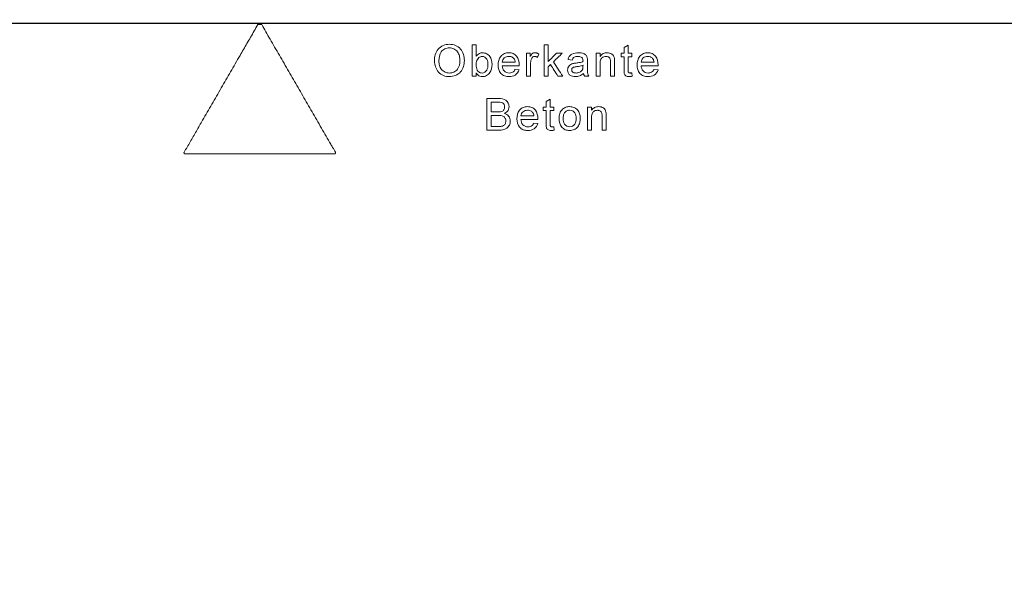
# Model space of a CAD drawing. Units: millimetres. Extents: x 2377 to 13875, y 790 to 3564.
# Drawn here: x 7508 to 7695, y 1508 to 1613 of the extents above; entities that cross this region are included whole.
import ezdxf

# ---------------------------------------------------------------- set-up
doc = ezdxf.new("R2010")
doc.units = ezdxf.units.MM
for name, color, linetype, lineweight in [('DUENN-18', 94, 'Continuous', 0), ('kote', 152, 'Continuous', 0), ('SICHTBAR', 7, 'Continuous', 25)]:
    doc.layers.add(name, color=color, linetype=linetype, lineweight=lineweight)
doc.styles.get("Standard").update_dxf_attribs({"font": 'arial.ttf'})
doc.dimstyles.new('VARIABEL-ST', dxfattribs={"dimscale": 40, "dimtxt": 7, "dimasz": 2.5, "dimexe": 1, "dimexo": 1, "dimgap": 0.6, "dimtad": 1, "dimdsep": 46, "dimtxsty": 'Standard', "dimcen": 0, "dimclrd": 256, "dimclre": 256, "dimclrt": 5, "dimadec": 0, "dimazin": 0, "dimtp": 0.1, "dimtm": 0.1, "dimtfac": 0.71, "dimtdec": 3, "dimtmove": 0, "dimatfit": 3, "dimfxl": 0, "dimtzin": 0, "dimarcsym": 0})

# ---------------------------------------------------------------- blocks, each defined once
blk = doc.blocks.new('*D69')
at = {"layer": 'DEFPOINTS', "color": 0, "transparency": 16777216}
for p in [(7842.9, 2496.61), (7671.69, 1402.62), (7988.56, 1402.62)]:
    blk.add_point(p, dxfattribs=at)
at = {"layer": 'kote', "lineweight": -2, "transparency": 16777216}
for p, q in [((7862.9, 2496.61), (8008.56, 2496.61)), ((7988.56, 2446.61), (7988.56, 1452.62)), ((7691.69, 1402.62), (8008.56, 1402.62))]:
    blk.add_line(p, q, dxfattribs=at)
at = {"layer": 'kote', "transparency": 16777216}
for points in [[(7980.22, 2446.61), (7996.89, 2446.61), (7988.56, 2496.61)], [(7980.22, 1452.62), (7996.89, 1452.62), (7988.56, 1402.62)]]:
    blk.add_solid(points, dxfattribs=at)
at = {"layer": 'kote', "transparency": 16777216, "insert": (7961.24, 1949.61), "char_height": 30, "attachment_point": 5, "rotation": 90}
blk.add_mtext('1094', dxfattribs=at)

msp = doc.modelspace()

# ---------------------------------------------------------------- linework, layer by layer
at = {"layer": 'DUENN-18'}
for p, q in [((7554.367, 1611.702), (7553.623, 1611.702)), ((7594.352, 1607.896), (7595.121, 1607.896)), ((7608.027, 1607.896), (7608.796, 1607.896)), ((7623.214, 1607.348), (7623.983, 1607.785)), ((7604.69, 1606.28), (7605.383, 1606.28)), ((7605.383, 1606.28), (7605.383, 1605.669)), ((7606.998, 1606.152), (7606.758, 1605.485)), ((7610.404, 1606.28), (7611.475, 1606.28)), ((7617.89, 1606.28), (7618.66, 1606.28)), ((7618.66, 1606.28), (7618.66, 1605.669)), ((7622.675, 1606.28), (7623.214, 1606.28)), ((7622.675, 1605.588), (7622.675, 1606.28)), ((7623.214, 1605.588), (7622.675, 1605.588)), ((7623.983, 1606.28), (7624.675, 1606.28)), ((7624.675, 1605.588), (7623.983, 1605.588)), ((7624.675, 1606.28), (7624.675, 1605.588)), ((7600.06, 1604.588), (7602.521, 1604.588)), ((7603.287, 1603.896), (7600.06, 1603.896)), ((7609.237, 1604.101), (7608.796, 1603.671)), ((7613.337, 1604.973), (7612.567, 1605.05)), ((7615.41, 1603.749), (7615.414, 1603.973)), ((7616.26, 1604.738), (7616.26, 1603.8)), ((7626.46, 1604.588), (7628.921, 1604.588)), ((7629.687, 1603.896), (7626.46, 1603.896)), ((7595.121, 1601.896), (7594.352, 1601.896)), ((7595.121, 1602.553), (7595.121, 1601.896)), ((7602.513, 1603.204), (7603.266, 1603.127)), ((7605.46, 1601.896), (7604.69, 1601.896)), ((7608.796, 1601.896), (7608.027, 1601.896)), ((7611.552, 1601.896), (7610.653, 1601.896)), ((7616.49, 1601.896), (7615.721, 1601.896)), ((7618.66, 1601.896), (7617.89, 1601.896)), ((7621.429, 1601.896), (7620.66, 1601.896)), ((7624.675, 1602.53), (7624.752, 1601.885)), ((7628.913, 1603.204), (7629.666, 1603.127)), ((7597.137, 1597.665), (7599.383, 1597.665)), ((7599.126, 1596.973), (7597.983, 1596.973)), ((7607.86, 1595.357), (7607.86, 1596.05)), ((7607.86, 1596.05), (7608.398, 1596.05)), ((7608.398, 1597.117), (7609.167, 1597.554)), ((7609.167, 1596.05), (7609.86, 1596.05)), ((7609.86, 1596.05), (7609.86, 1595.357)), ((7616.275, 1596.05), (7617.044, 1596.05)), ((7617.044, 1596.05), (7617.044, 1595.438)), ((7597.983, 1595.127), (7599.22, 1595.127)), ((7599.305, 1594.434), (7597.983, 1594.434)), ((7603.614, 1594.357), (7606.075, 1594.357)), ((7608.398, 1595.357), (7607.86, 1595.357)), ((7609.86, 1595.357), (7609.167, 1595.357)), ((7597.983, 1592.357), (7599.402, 1592.357)), ((7606.841, 1593.665), (7603.614, 1593.665)), ((7606.067, 1592.973), (7606.82, 1592.896)), ((7609.86, 1592.3), (7609.937, 1591.654)), ((7599.389, 1591.665), (7597.137, 1591.665)), ((7617.044, 1591.665), (7616.275, 1591.665)), ((7619.814, 1591.665), (7619.044, 1591.665)), ((7539.792, 1587.146), (7568.198, 1587.146))]:
    msp.add_line(p, q, dxfattribs=at)
for points, knots in [([(7553.623, 1611.702), (7553.392, 1611.3), (7552.931, 1610.503), (7552.246, 1609.315), (7551.569, 1608.144), (7550.903, 1606.989), (7549.858, 1605.18), (7548.451, 1602.743), (7546.666, 1599.651), (7544.901, 1596.594), (7543.323, 1593.861), (7541.953, 1591.487), (7540.778, 1589.453), (7540.004, 1588.112), (7539.619, 1587.446)], [0, 0, 0, 0, 0.0492144, 0.0977832, 0.1457061, 0.1929828, 0.239613, 0.3681536, 0.4929719, 0.6212491, 0.7463307, 0.8321399, 0.9166967, 1, 1, 1, 1]), ([(7568.371, 1587.446), (7568.194, 1587.754), (7567.898, 1588.266), (7567.306, 1589.29), (7566.302, 1591.031), (7564.823, 1593.592), (7563.048, 1596.667), (7561.272, 1599.742), (7559.496, 1602.818), (7558.013, 1605.387), (7556.829, 1607.438), (7555.971, 1608.923), (7555.153, 1610.34), (7554.628, 1611.251), (7554.367, 1611.702)], [0, 0, 0, 0, 0.03817387, 0.06346985, 0.12690681, 0.25369994, 0.38041799, 0.50709845, 0.6337789, 0.76049691, 0.82468705, 0.88729123, 0.94418338, 1, 1, 1, 1]), ([(7587.183, 1604.817), (7587.19, 1605.216), (7587.224, 1605.611), (7587.45, 1606.377), (7587.635, 1606.74), (7588.161, 1607.351), (7588.491, 1607.594), (7589.225, 1607.906), (7589.63, 1607.963), (7590.033, 1607.973)], [0, 0, 0, 0, 0.25, 0.25, 0.5, 0.5, 0.75, 0.75, 1, 1, 1, 1]), ([(7590.037, 1607.28), (7589.735, 1607.274), (7589.432, 1607.22), (7588.892, 1606.96), (7588.644, 1606.773), (7588.103, 1606.052), (7588.039, 1605.411), (7588.029, 1604.807)], [0, 0, 0, 0, 0.25, 0.25, 0.5, 0.5, 1, 1, 1, 1]), ([(7590.033, 1607.973), (7590.428, 1607.966), (7590.822, 1607.903), (7591.544, 1607.596), (7591.874, 1607.367), (7592.391, 1606.78), (7592.581, 1606.424), (7592.822, 1605.68), (7592.868, 1605.282), (7592.875, 1604.886)], [0, 0, 0, 0, 0.25, 0.25, 0.5, 0.5, 0.75, 0.75, 1, 1, 1, 1]), ([(7592.029, 1604.892), (7592.026, 1605.185), (7591.997, 1605.472), (7591.888, 1605.892), (7591.841, 1606.031), (7591.719, 1606.297), (7591.646, 1606.423), (7591.472, 1606.658), (7591.369, 1606.765), (7591.144, 1606.948), (7591.02, 1607.028), (7590.624, 1607.219), (7590.332, 1607.274), (7590.037, 1607.28)], [0, 0, 0, 0, 0.25, 0.25, 0.375, 0.375, 0.5, 0.5, 0.625, 0.625, 0.75, 0.75, 1, 1, 1, 1]), ([(7594.352, 1601.896), (7594.352, 1602.396), (7594.352, 1603.395), (7594.352, 1604.895), (7594.352, 1606.395), (7594.352, 1607.396), (7594.352, 1607.896)], [0, 0, 0, 0, 0.2500062, 0.5000001, 0.7499939, 1, 1, 1, 1]), ([(7595.121, 1607.896), (7595.121, 1607.528), (7595.121, 1606.792), (7595.121, 1606.056), (7595.121, 1605.688)], [0, 0, 0, 0, 0.4999998, 1, 1, 1, 1]), ([(7608.027, 1601.896), (7608.027, 1602.396), (7608.027, 1603.395), (7608.027, 1604.895), (7608.027, 1606.395), (7608.027, 1607.396), (7608.027, 1607.896)], [0, 0, 0, 0, 0.250006, 0.4999997, 0.7499936, 1, 1, 1, 1]), ([(7608.796, 1607.896), (7608.796, 1607.365), (7608.796, 1606.304), (7608.796, 1605.243), (7608.796, 1604.713)], [0, 0, 0, 0, 0.5000001, 1, 1, 1, 1]), ([(7623.214, 1606.28), (7623.214, 1606.458), (7623.214, 1606.814), (7623.214, 1607.17), (7623.214, 1607.348)], [0, 0, 0, 0, 0.5, 1, 1, 1, 1]), ([(7623.983, 1607.785), (7623.983, 1607.534), (7623.983, 1607.033), (7623.983, 1606.531), (7623.983, 1606.28)], [0, 0, 0, 0, 0.5000001, 1, 1, 1, 1]), ([(7595.121, 1605.688), (7595.191, 1605.784), (7595.263, 1605.879), (7595.348, 1605.962), (7595.468, 1606.08), (7595.609, 1606.182), (7595.763, 1606.249), (7595.908, 1606.312), (7596.067, 1606.346), (7596.224, 1606.354), (7596.249, 1606.356), (7596.274, 1606.356), (7596.299, 1606.357)], [0, 0, 0, 0, 0.2507552, 0.2507552, 0.2507552, 0.6106598, 0.6106598, 0.6106598, 0.9469242, 0.9469242, 0.9469242, 1, 1, 1, 1]), ([(7596.252, 1605.665), (7596.138, 1605.662), (7596.021, 1605.645), (7595.914, 1605.605), (7595.806, 1605.565), (7595.705, 1605.503), (7595.617, 1605.429), (7595.508, 1605.338), (7595.415, 1605.228), (7595.343, 1605.106), (7595.271, 1604.986), (7595.222, 1604.852), (7595.188, 1604.717), (7595.138, 1604.523), (7595.124, 1604.32), (7595.121, 1604.119)], [0, 0, 0, 0, 0.1613998, 0.1613998, 0.1613998, 0.3233971, 0.3233971, 0.3233971, 0.5217094, 0.5217094, 0.5217094, 0.7180203, 0.7180203, 0.7180203, 1, 1, 1, 1]), ([(7597.352, 1604.092), (7597.348, 1604.45), (7597.313, 1604.819), (7596.958, 1605.441), (7596.615, 1605.654), (7596.252, 1605.665)], [0, 0, 0, 0, 0.5, 0.5, 1, 1, 1, 1]), ([(7596.299, 1606.357), (7596.568, 1606.351), (7596.83, 1606.3), (7597.316, 1606.069), (7597.528, 1605.894), (7597.993, 1605.239), (7598.109, 1604.691), (7598.121, 1604.153)], [0, 0, 0, 0, 0.25, 0.25, 0.5, 0.5, 1, 1, 1, 1]), ([(7599.29, 1604.051), (7599.3, 1604.629), (7599.411, 1605.223), (7599.971, 1605.897), (7600.206, 1606.077), (7600.735, 1606.308), (7601.027, 1606.35), (7601.317, 1606.357)], [0, 0, 0, 0, 0.5, 0.5, 0.75, 0.75, 1, 1, 1, 1]), ([(7601.313, 1605.665), (7601.161, 1605.662), (7601.011, 1605.641), (7600.72, 1605.55), (7600.582, 1605.481), (7600.344, 1605.288), (7600.251, 1605.164), (7600.116, 1604.891), (7600.075, 1604.741), (7600.06, 1604.588)], [0, 0, 0, 0, 0.25, 0.25, 0.5, 0.5, 0.75, 0.75, 1, 1, 1, 1]), ([(7602.239, 1605.297), (7602.178, 1605.356), (7602.115, 1605.414), (7602.044, 1605.461), (7601.933, 1605.534), (7601.806, 1605.589), (7601.677, 1605.622), (7601.559, 1605.652), (7601.435, 1605.662), (7601.313, 1605.665)], [0, 0, 0, 0, 0.247572, 0.247572, 0.247572, 0.6423059, 0.6423059, 0.6423059, 1, 1, 1, 1]), ([(7601.317, 1606.357), (7601.6, 1606.35), (7601.883, 1606.311), (7602.397, 1606.08), (7602.626, 1605.903), (7603.166, 1605.254), (7603.281, 1604.662), (7603.29, 1604.093)], [0, 0, 0, 0, 0.25, 0.25, 0.5, 0.5, 1, 1, 1, 1]), ([(7602.521, 1604.588), (7602.513, 1604.653), (7602.505, 1604.717), (7602.492, 1604.781), (7602.479, 1604.844), (7602.461, 1604.907), (7602.439, 1604.968), (7602.4, 1605.076), (7602.344, 1605.181), (7602.267, 1605.266), (7602.258, 1605.277), (7602.248, 1605.287), (7602.239, 1605.297)], [0, 0, 0, 0, 0.2490399, 0.2490399, 0.2490399, 0.4989246, 0.4989246, 0.4989246, 0.946101, 0.946101, 0.946101, 1, 1, 1, 1]), ([(7604.69, 1601.896), (7604.69, 1602.261), (7604.69, 1602.991), (7604.69, 1604.088), (7604.69, 1605.184), (7604.69, 1605.915), (7604.69, 1606.28)], [0, 0, 0, 0, 0.2500032, 0.4999999, 0.7499966, 1, 1, 1, 1]), ([(7605.383, 1605.669), (7605.434, 1605.754), (7605.486, 1605.84), (7605.543, 1605.922), (7605.613, 1606.021), (7605.691, 1606.118), (7605.786, 1606.192), (7605.856, 1606.246), (7605.937, 1606.288), (7606.021, 1606.316), (7606.103, 1606.344), (7606.191, 1606.354), (7606.278, 1606.357)], [0, 0, 0, 0, 0.2502845, 0.2502845, 0.2502845, 0.5561961, 0.5561961, 0.5561961, 0.7795715, 0.7795715, 0.7795715, 1, 1, 1, 1]), ([(7606.248, 1605.665), (7606.17, 1605.661), (7606.089, 1605.651), (7606.016, 1605.621), (7605.942, 1605.592), (7605.873, 1605.548), (7605.814, 1605.494), (7605.758, 1605.443), (7605.71, 1605.384), (7605.671, 1605.32), (7605.631, 1605.253), (7605.603, 1605.178), (7605.579, 1605.104)], [0, 0, 0, 0, 0.2548496, 0.2548496, 0.2548496, 0.5108639, 0.5108639, 0.5108639, 0.7509275, 0.7509275, 0.7509275, 1, 1, 1, 1]), ([(7606.758, 1605.485), (7606.72, 1605.51), (7606.682, 1605.535), (7606.642, 1605.558), (7606.602, 1605.58), (7606.56, 1605.599), (7606.517, 1605.615), (7606.475, 1605.631), (7606.432, 1605.644), (7606.387, 1605.652), (7606.341, 1605.661), (7606.295, 1605.663), (7606.248, 1605.665)], [0, 0, 0, 0, 0.2490412, 0.2490412, 0.2490412, 0.4992254, 0.4992254, 0.4992254, 0.7457417, 0.7457417, 0.7457417, 1, 1, 1, 1]), ([(7606.278, 1606.357), (7606.341, 1606.355), (7606.404, 1606.352), (7606.466, 1606.343), (7606.528, 1606.334), (7606.59, 1606.319), (7606.65, 1606.301), (7606.71, 1606.284), (7606.77, 1606.263), (7606.827, 1606.237), (7606.885, 1606.212), (7606.942, 1606.182), (7606.998, 1606.152)], [0, 0, 0, 0, 0.2486377, 0.2486377, 0.2486377, 0.4980867, 0.4980867, 0.4980867, 0.7474451, 0.7474451, 0.7474451, 1, 1, 1, 1]), ([(7608.796, 1604.713), (7609.064, 1604.974), (7609.6, 1605.497), (7610.136, 1606.019), (7610.404, 1606.28)], [0, 0, 0, 0, 0.5000091, 1, 1, 1, 1]), ([(7611.475, 1606.28), (7611.195, 1606.007), (7610.633, 1605.461), (7610.072, 1604.914), (7609.791, 1604.641)], [0, 0, 0, 0, 0.4999902, 1, 1, 1, 1]), ([(7612.567, 1605.05), (7612.62, 1605.264), (7612.69, 1605.474), (7612.928, 1605.845), (7613.098, 1605.993), (7613.678, 1606.296), (7614.12, 1606.349), (7614.554, 1606.357)], [0, 0, 0, 0, 0.25, 0.25, 0.5, 0.5, 1, 1, 1, 1]), ([(7614.416, 1605.665), (7614.183, 1605.663), (7613.944, 1605.653), (7613.526, 1605.431), (7613.409, 1605.2), (7613.337, 1604.973)], [0, 0, 0, 0, 0.5, 0.5, 1, 1, 1, 1]), ([(7615.215, 1605.433), (7615.12, 1605.51), (7615.008, 1605.57), (7614.891, 1605.604), (7614.815, 1605.627), (7614.737, 1605.642), (7614.659, 1605.651), (7614.578, 1605.661), (7614.497, 1605.664), (7614.416, 1605.665)], [0, 0, 0, 0, 0.4364829, 0.4364829, 0.4364829, 0.7151822, 0.7151822, 0.7151822, 1, 1, 1, 1]), ([(7614.554, 1606.357), (7614.903, 1606.351), (7615.256, 1606.325), (7615.738, 1606.113), (7615.893, 1606.018), (7616.115, 1605.743), (7616.179, 1605.57), (7616.222, 1605.396)], [0, 0, 0, 0, 0.5, 0.5, 0.75, 0.75, 1, 1, 1, 1]), ([(7615.414, 1604.844), (7615.412, 1604.898), (7615.411, 1604.951), (7615.405, 1605.005), (7615.397, 1605.087), (7615.379, 1605.169), (7615.348, 1605.245), (7615.325, 1605.301), (7615.293, 1605.355), (7615.251, 1605.398), (7615.239, 1605.41), (7615.227, 1605.422), (7615.215, 1605.433)], [0, 0, 0, 0, 0.249118, 0.249118, 0.249118, 0.6352524, 0.6352524, 0.6352524, 0.9226879, 0.9226879, 0.9226879, 1, 1, 1, 1]), ([(7616.222, 1605.396), (7616.231, 1605.342), (7616.24, 1605.287), (7616.244, 1605.233), (7616.249, 1605.178), (7616.251, 1605.123), (7616.253, 1605.068), (7616.256, 1605.013), (7616.257, 1604.958), (7616.258, 1604.903), (7616.259, 1604.848), (7616.259, 1604.793), (7616.26, 1604.738)], [0, 0, 0, 0, 0.2502892, 0.2502892, 0.2502892, 0.5002449, 0.5002449, 0.5002449, 0.7500613, 0.7500613, 0.7500613, 1, 1, 1, 1]), ([(7617.89, 1601.896), (7617.89, 1602.261), (7617.89, 1602.991), (7617.89, 1604.088), (7617.89, 1605.184), (7617.89, 1605.915), (7617.89, 1606.28)], [0, 0, 0, 0, 0.250003, 0.4999995, 0.7499963, 1, 1, 1, 1]), ([(7618.66, 1605.669), (7618.815, 1605.883), (7619.006, 1606.076), (7619.47, 1606.309), (7619.734, 1606.35), (7619.995, 1606.357)], [0, 0, 0, 0, 0.5, 0.5, 1, 1, 1, 1]), ([(7619.781, 1605.665), (7619.64, 1605.661), (7619.496, 1605.642), (7619.363, 1605.595), (7619.227, 1605.546), (7619.1, 1605.468), (7618.993, 1605.371), (7618.924, 1605.308), (7618.866, 1605.23), (7618.824, 1605.147), (7618.762, 1605.025), (7618.724, 1604.891), (7618.7, 1604.756), (7618.669, 1604.588), (7618.662, 1604.417), (7618.66, 1604.247)], [0, 0, 0, 0, 0.2083287, 0.2083287, 0.2083287, 0.419983, 0.419983, 0.419983, 0.5560967, 0.5560967, 0.5560967, 0.7540933, 0.7540933, 0.7540933, 1, 1, 1, 1]), ([(7620.66, 1604.514), (7620.658, 1604.659), (7620.655, 1604.806), (7620.633, 1604.949), (7620.618, 1605.045), (7620.596, 1605.141), (7620.555, 1605.229), (7620.523, 1605.299), (7620.478, 1605.363), (7620.425, 1605.418), (7620.372, 1605.473), (7620.309, 1605.518), (7620.243, 1605.555), (7620.167, 1605.596), (7620.085, 1605.627), (7620, 1605.644), (7619.928, 1605.659), (7619.855, 1605.662), (7619.781, 1605.665)], [0, 0, 0, 0, 0.2590838, 0.2590838, 0.2590838, 0.4325843, 0.4325843, 0.4325843, 0.5712221, 0.5712221, 0.5712221, 0.7093442, 0.7093442, 0.7093442, 0.8665625, 0.8665625, 0.8665625, 1, 1, 1, 1]), ([(7619.995, 1606.357), (7620.314, 1606.35), (7620.632, 1606.277), (7621.169, 1605.928), (7621.318, 1605.616), (7621.389, 1605.297)], [0, 0, 0, 0, 0.5, 0.5, 1, 1, 1, 1]), ([(7621.389, 1605.297), (7621.4, 1605.238), (7621.406, 1605.178), (7621.412, 1605.119), (7621.417, 1605.059), (7621.42, 1604.999), (7621.422, 1604.939), (7621.426, 1604.819), (7621.428, 1604.699), (7621.429, 1604.579)], [0, 0, 0, 0, 0.2502474, 0.2502474, 0.2502474, 0.500226, 0.500226, 0.500226, 1, 1, 1, 1]), ([(7623.214, 1603.128), (7623.214, 1603.538), (7623.214, 1604.358), (7623.214, 1605.178), (7623.214, 1605.588)], [0, 0, 0, 0, 0.49999969, 1, 1, 1, 1]), ([(7623.983, 1605.588), (7623.983, 1605.173), (7623.983, 1604.344), (7623.983, 1603.515), (7623.983, 1603.1)], [0, 0, 0, 0, 0.5000004, 1, 1, 1, 1]), ([(7625.69, 1604.051), (7625.7, 1604.634), (7625.816, 1605.237), (7626.382, 1605.907), (7626.618, 1606.084), (7627.143, 1606.31), (7627.431, 1606.35), (7627.717, 1606.357)], [0, 0, 0, 0, 0.5, 0.5, 0.75, 0.75, 1, 1, 1, 1]), ([(7627.713, 1605.665), (7627.563, 1605.662), (7627.415, 1605.641), (7627.125, 1605.553), (7626.988, 1605.484), (7626.809, 1605.341), (7626.756, 1605.287), (7626.662, 1605.168), (7626.62, 1605.101), (7626.518, 1604.895), (7626.476, 1604.743), (7626.46, 1604.588)], [0, 0, 0, 0, 0.25, 0.25, 0.5, 0.5, 0.625, 0.625, 0.75, 0.75, 1, 1, 1, 1]), ([(7628.639, 1605.297), (7628.515, 1605.418), (7628.377, 1605.517), (7628.055, 1605.64), (7627.885, 1605.661), (7627.713, 1605.665)], [0, 0, 0, 0, 0.5, 0.5, 1, 1, 1, 1]), ([(7627.717, 1606.357), (7627.996, 1606.35), (7628.269, 1606.314), (7628.784, 1606.089), (7629.013, 1605.915), (7629.559, 1605.271), (7629.681, 1604.671), (7629.69, 1604.093)], [0, 0, 0, 0, 0.25, 0.25, 0.5, 0.5, 1, 1, 1, 1]), ([(7628.921, 1604.588), (7628.905, 1604.718), (7628.883, 1604.848), (7628.816, 1605.032), (7628.789, 1605.09), (7628.723, 1605.2), (7628.683, 1605.25), (7628.639, 1605.297)], [0, 0, 0, 0, 0.5, 0.5, 0.75, 0.75, 1, 1, 1, 1]), ([(7590.029, 1601.819), (7589.641, 1601.825), (7589.257, 1601.886), (7588.544, 1602.182), (7588.22, 1602.405), (7587.441, 1603.255), (7587.191, 1604.038), (7587.183, 1604.817)], [0, 0, 0, 0, 0.25, 0.25, 0.5, 0.5, 1, 1, 1, 1]), ([(7588.029, 1604.807), (7588.033, 1604.521), (7588.064, 1604.241), (7588.179, 1603.832), (7588.229, 1603.697), (7588.356, 1603.441), (7588.432, 1603.321), (7588.614, 1603.1), (7588.717, 1602.999), (7588.94, 1602.823), (7589.063, 1602.747), (7589.452, 1602.565), (7589.738, 1602.518), (7590.025, 1602.511)], [0, 0, 0, 0, 0.25, 0.25, 0.375, 0.375, 0.5, 0.5, 0.625, 0.625, 0.75, 0.75, 1, 1, 1, 1]), ([(7590.025, 1602.511), (7590.319, 1602.519), (7590.614, 1602.566), (7591.139, 1602.817), (7591.372, 1603.006), (7591.911, 1603.696), (7592.02, 1604.306), (7592.029, 1604.892)], [0, 0, 0, 0, 0.25, 0.25, 0.5, 0.5, 1, 1, 1, 1]), ([(7592.875, 1604.886), (7592.868, 1604.494), (7592.823, 1604.108), (7592.582, 1603.36), (7592.393, 1603.007), (7591.618, 1602.122), (7590.819, 1601.834), (7590.029, 1601.819)], [0, 0, 0, 0, 0.25, 0.25, 0.5, 0.5, 1, 1, 1, 1]), ([(7596.221, 1602.511), (7596.585, 1602.521), (7596.925, 1602.736), (7597.306, 1603.356), (7597.347, 1603.729), (7597.352, 1604.092)], [0, 0, 0, 0, 0.5, 0.5, 1, 1, 1, 1]), ([(7598.121, 1604.153), (7598.112, 1603.601), (7598.026, 1603.033), (7597.545, 1602.356), (7597.34, 1602.161), (7596.851, 1601.887), (7596.575, 1601.827), (7596.295, 1601.819)], [0, 0, 0, 0, 0.5, 0.5, 0.75, 0.75, 1, 1, 1, 1]), ([(7601.358, 1601.819), (7601.071, 1601.826), (7600.788, 1601.858), (7600.249, 1602.062), (7600.006, 1602.23), (7599.429, 1602.869), (7599.3, 1603.471), (7599.29, 1604.051)], [0, 0, 0, 0, 0.25, 0.25, 0.5, 0.5, 1, 1, 1, 1]), ([(7600.06, 1603.896), (7600.089, 1603.541), (7600.178, 1603.18), (7600.659, 1602.651), (7601.013, 1602.521), (7601.37, 1602.511)], [0, 0, 0, 0, 0.5, 0.5, 1, 1, 1, 1]), ([(7603.29, 1604.093), (7603.29, 1604.06), (7603.29, 1604.027), (7603.289, 1603.994), (7603.289, 1603.978), (7603.288, 1603.962), (7603.288, 1603.945), (7603.288, 1603.929), (7603.287, 1603.912), (7603.287, 1603.896)], [0, 0, 0, 0, 0.4999938, 0.4999938, 0.4999938, 0.7499963, 0.7499963, 0.7499963, 1, 1, 1, 1]), ([(7605.579, 1605.104), (7605.559, 1605.032), (7605.54, 1604.96), (7605.525, 1604.888), (7605.509, 1604.815), (7605.497, 1604.742), (7605.488, 1604.668), (7605.468, 1604.521), (7605.462, 1604.373), (7605.46, 1604.225)], [0, 0, 0, 0, 0.2500131, 0.2500131, 0.2500131, 0.5002809, 0.5002809, 0.5002809, 1, 1, 1, 1]), ([(7605.46, 1604.225), (7605.46, 1603.837), (7605.46, 1603.06), (7605.46, 1602.284), (7605.46, 1601.896)], [0, 0, 0, 0, 0.5, 1, 1, 1, 1]), ([(7608.796, 1603.671), (7608.796, 1603.375), (7608.796, 1602.783), (7608.796, 1602.192), (7608.796, 1601.896)], [0, 0, 0, 0, 0.5, 1, 1, 1, 1]), ([(7610.653, 1601.896), (7610.417, 1602.263), (7609.945, 1602.998), (7609.473, 1603.734), (7609.237, 1604.101)], [0, 0, 0, 0, 0.4999876, 1, 1, 1, 1]), ([(7609.791, 1604.641), (7610.085, 1604.183), (7610.672, 1603.267), (7611.259, 1602.353), (7611.552, 1601.896)], [0, 0, 0, 0, 0.5000158, 1, 1, 1, 1]), ([(7612.49, 1603.058), (7612.494, 1603.202), (7612.513, 1603.35), (7612.561, 1603.486), (7612.61, 1603.623), (7612.687, 1603.752), (7612.781, 1603.863), (7612.868, 1603.966), (7612.976, 1604.053), (7613.091, 1604.122), (7613.222, 1604.2), (7613.365, 1604.257), (7613.51, 1604.302)], [0, 0, 0, 0, 0.2496886, 0.2496886, 0.2496886, 0.5017212, 0.5017212, 0.5017212, 0.7355082, 0.7355082, 0.7355082, 1, 1, 1, 1]), ([(7614.256, 1603.734), (7614.149, 1603.719), (7614.042, 1603.704), (7613.829, 1603.664), (7613.723, 1603.642), (7613.521, 1603.561), (7613.428, 1603.495), (7613.33, 1603.365), (7613.304, 1603.315), (7613.269, 1603.212), (7613.262, 1603.157), (7613.26, 1603.101)], [0, 0, 0, 0, 0.25, 0.25, 0.5, 0.5, 0.75, 0.75, 0.875, 0.875, 1, 1, 1, 1]), ([(7613.51, 1604.302), (7613.613, 1604.329), (7613.718, 1604.35), (7613.823, 1604.367), (7613.876, 1604.376), (7613.929, 1604.384), (7613.982, 1604.392), (7614.035, 1604.399), (7614.089, 1604.406), (7614.142, 1604.413)], [0, 0, 0, 0, 0.498944, 0.498944, 0.498944, 0.7494099, 0.7494099, 0.7494099, 1, 1, 1, 1]), ([(7614.142, 1604.413), (7614.355, 1604.441), (7614.568, 1604.469), (7614.78, 1604.508), (7614.886, 1604.528), (7614.992, 1604.548), (7615.097, 1604.574), (7615.203, 1604.599), (7615.307, 1604.63), (7615.41, 1604.665)], [0, 0, 0, 0, 0.4983304, 0.4983304, 0.4983304, 0.7485132, 0.7485132, 0.7485132, 1, 1, 1, 1]), ([(7615.414, 1603.973), (7615.227, 1603.906), (7615.034, 1603.863), (7614.647, 1603.786), (7614.452, 1603.759), (7614.256, 1603.734)], [0, 0, 0, 0, 0.5, 0.5, 1, 1, 1, 1]), ([(7615.296, 1603.141), (7615.318, 1603.188), (7615.341, 1603.235), (7615.37, 1603.334), (7615.38, 1603.386), (7615.404, 1603.54), (7615.408, 1603.645), (7615.41, 1603.749)], [0, 0, 0, 0, 0.25, 0.25, 0.5, 0.5, 1, 1, 1, 1]), ([(7615.41, 1604.665), (7615.41, 1604.695), (7615.411, 1604.725), (7615.412, 1604.755), (7615.412, 1604.77), (7615.412, 1604.784), (7615.413, 1604.799), (7615.414, 1604.814), (7615.414, 1604.829), (7615.414, 1604.844)], [0, 0, 0, 0, 0.4999428, 0.4999428, 0.4999428, 0.7499354, 0.7499354, 0.7499354, 1, 1, 1, 1]), ([(7616.26, 1603.8), (7616.261, 1603.482), (7616.263, 1603.164), (7616.277, 1602.846), (7616.284, 1602.686), (7616.296, 1602.524), (7616.329, 1602.368), (7616.364, 1602.205), (7616.422, 1602.047), (7616.49, 1601.896)], [0, 0, 0, 0, 0.4917281, 0.4917281, 0.4917281, 0.7405367, 0.7405367, 0.7405367, 1, 1, 1, 1]), ([(7618.66, 1604.247), (7618.66, 1603.855), (7618.66, 1603.071), (7618.66, 1602.288), (7618.66, 1601.896)], [0, 0, 0, 0, 0.5000003, 1, 1, 1, 1]), ([(7620.66, 1601.896), (7620.66, 1602.332), (7620.66, 1603.204), (7620.66, 1604.077), (7620.66, 1604.514)], [0, 0, 0, 0, 0.4999997, 1, 1, 1, 1]), ([(7621.429, 1604.579), (7621.429, 1604.131), (7621.429, 1603.237), (7621.429, 1602.343), (7621.429, 1601.896)], [0, 0, 0, 0, 0.50000046, 1, 1, 1, 1]), ([(7627.758, 1601.819), (7627.474, 1601.826), (7627.194, 1601.857), (7626.659, 1602.057), (7626.416, 1602.221), (7626.03, 1602.643), (7625.89, 1602.906), (7625.722, 1603.462), (7625.695, 1603.757), (7625.69, 1604.051)], [0, 0, 0, 0, 0.25, 0.25, 0.5, 0.5, 0.75, 0.75, 1, 1, 1, 1]), ([(7626.46, 1603.896), (7626.489, 1603.536), (7626.582, 1603.171), (7627.066, 1602.647), (7627.417, 1602.521), (7627.77, 1602.511)], [0, 0, 0, 0, 0.5, 0.5, 1, 1, 1, 1]), ([(7629.69, 1604.093), (7629.69, 1604.06), (7629.69, 1604.027), (7629.689, 1603.994), (7629.689, 1603.978), (7629.688, 1603.962), (7629.688, 1603.945), (7629.688, 1603.929), (7629.687, 1603.912), (7629.687, 1603.896)], [0, 0, 0, 0, 0.4999936, 0.4999936, 0.4999936, 0.7499962, 0.7499962, 0.7499962, 1, 1, 1, 1]), ([(7596.295, 1601.819), (7596.139, 1601.825), (7595.98, 1601.844), (7595.834, 1601.9), (7595.687, 1601.956), (7595.549, 1602.044), (7595.434, 1602.152), (7595.31, 1602.268), (7595.211, 1602.409), (7595.121, 1602.553)], [0, 0, 0, 0, 0.3234344, 0.3234344, 0.3234344, 0.6501803, 0.6501803, 0.6501803, 1, 1, 1, 1]), ([(7595.324, 1603.05), (7595.403, 1602.93), (7595.492, 1602.813), (7595.604, 1602.723), (7595.687, 1602.656), (7595.783, 1602.602), (7595.884, 1602.566), (7595.991, 1602.528), (7596.107, 1602.515), (7596.221, 1602.511)], [0, 0, 0, 0, 0.3945497, 0.3945497, 0.3945497, 0.6876613, 0.6876613, 0.6876613, 1, 1, 1, 1]), ([(7603.266, 1603.127), (7603.144, 1602.724), (7602.905, 1602.36), (7602.202, 1601.901), (7601.776, 1601.823), (7601.358, 1601.819)], [0, 0, 0, 0, 0.5, 0.5, 1, 1, 1, 1]), ([(7601.37, 1602.511), (7601.543, 1602.517), (7601.72, 1602.534), (7601.883, 1602.594), (7601.992, 1602.634), (7602.097, 1602.69), (7602.187, 1602.764), (7602.277, 1602.837), (7602.354, 1602.928), (7602.416, 1603.027), (7602.452, 1603.083), (7602.482, 1603.144), (7602.513, 1603.204)], [0, 0, 0, 0, 0.3696289, 0.3696289, 0.3696289, 0.6146925, 0.6146925, 0.6146925, 0.859787, 0.859787, 0.859787, 1, 1, 1, 1]), ([(7613.926, 1601.819), (7613.571, 1601.827), (7613.204, 1601.887), (7612.787, 1602.223), (7612.673, 1602.368), (7612.522, 1602.695), (7612.495, 1602.876), (7612.49, 1603.058)], [0, 0, 0, 0, 0.5, 0.5, 0.75, 0.75, 1, 1, 1, 1]), ([(7613.26, 1603.101), (7613.264, 1603.028), (7613.274, 1602.952), (7613.305, 1602.886), (7613.333, 1602.828), (7613.371, 1602.775), (7613.416, 1602.73), (7613.46, 1602.686), (7613.512, 1602.649), (7613.567, 1602.62), (7613.651, 1602.575), (7613.746, 1602.547), (7613.84, 1602.531), (7613.926, 1602.517), (7614.014, 1602.514), (7614.101, 1602.511)], [0, 0, 0, 0, 0.1921134, 0.1921134, 0.1921134, 0.3585448, 0.3585448, 0.3585448, 0.5208658, 0.5208658, 0.5208658, 0.7727936, 0.7727936, 0.7727936, 1, 1, 1, 1]), ([(7615.49, 1602.434), (7615.263, 1602.256), (7615.025, 1602.086), (7614.501, 1601.87), (7614.212, 1601.825), (7613.926, 1601.819)], [0, 0, 0, 0, 0.5, 0.5, 1, 1, 1, 1]), ([(7614.101, 1602.511), (7614.218, 1602.514), (7614.334, 1602.526), (7614.562, 1602.575), (7614.675, 1602.613), (7614.989, 1602.774), (7615.17, 1602.937), (7615.296, 1603.141)], [0, 0, 0, 0, 0.25, 0.25, 0.5, 0.5, 1, 1, 1, 1]), ([(7615.721, 1601.896), (7615.693, 1601.935), (7615.664, 1601.975), (7615.639, 1602.017), (7615.614, 1602.059), (7615.592, 1602.104), (7615.573, 1602.149), (7615.554, 1602.194), (7615.537, 1602.241), (7615.523, 1602.288), (7615.51, 1602.336), (7615.5, 1602.385), (7615.49, 1602.434)], [0, 0, 0, 0, 0.2488473, 0.2488473, 0.2488473, 0.4985133, 0.4985133, 0.4985133, 0.7474914, 0.7474914, 0.7474914, 1, 1, 1, 1]), ([(7624.21, 1601.819), (7624.067, 1601.823), (7623.922, 1601.83), (7623.785, 1601.87), (7623.699, 1601.895), (7623.615, 1601.932), (7623.542, 1601.983), (7623.468, 1602.035), (7623.402, 1602.101), (7623.352, 1602.177), (7623.307, 1602.247), (7623.277, 1602.328), (7623.261, 1602.41), (7623.215, 1602.645), (7623.214, 1602.888), (7623.214, 1603.128)], [0, 0, 0, 0, 0.2242381, 0.2242381, 0.2242381, 0.3644089, 0.3644089, 0.3644089, 0.5055482, 0.5055482, 0.5055482, 0.6343162, 0.6343162, 0.6343162, 1, 1, 1, 1]), ([(7623.983, 1603.1), (7623.983, 1603.03), (7623.984, 1602.959), (7623.989, 1602.889), (7623.993, 1602.83), (7623.996, 1602.77), (7624.015, 1602.714), (7624.025, 1602.683), (7624.043, 1602.654), (7624.063, 1602.629), (7624.083, 1602.604), (7624.107, 1602.582), (7624.134, 1602.564), (7624.163, 1602.546), (7624.197, 1602.534), (7624.23, 1602.526), (7624.277, 1602.516), (7624.325, 1602.513), (7624.373, 1602.511)], [0, 0, 0, 0, 0.2514697, 0.2514697, 0.2514697, 0.4624628, 0.4624628, 0.4624628, 0.5805095, 0.5805095, 0.5805095, 0.6973885, 0.6973885, 0.6973885, 0.8242521, 0.8242521, 0.8242521, 1, 1, 1, 1]), ([(7624.752, 1601.885), (7624.663, 1601.867), (7624.574, 1601.85), (7624.484, 1601.838), (7624.438, 1601.832), (7624.393, 1601.827), (7624.347, 1601.823), (7624.302, 1601.82), (7624.256, 1601.82), (7624.21, 1601.819)], [0, 0, 0, 0, 0.497952, 0.497952, 0.497952, 0.7484226, 0.7484226, 0.7484226, 1, 1, 1, 1]), ([(7624.373, 1602.511), (7624.424, 1602.512), (7624.474, 1602.514), (7624.524, 1602.517), (7624.549, 1602.519), (7624.575, 1602.521), (7624.6, 1602.523), (7624.625, 1602.525), (7624.65, 1602.528), (7624.675, 1602.53)], [0, 0, 0, 0, 0.4995135, 0.4995135, 0.4995135, 0.7497241, 0.7497241, 0.7497241, 1, 1, 1, 1]), ([(7629.666, 1603.127), (7629.542, 1602.718), (7629.298, 1602.352), (7628.59, 1601.896), (7628.171, 1601.823), (7627.758, 1601.819)], [0, 0, 0, 0, 0.5, 0.5, 1, 1, 1, 1]), ([(7627.77, 1602.511), (7628.003, 1602.519), (7628.239, 1602.552), (7628.653, 1602.784), (7628.803, 1602.986), (7628.913, 1603.204)], [0, 0, 0, 0, 0.5, 0.5, 1, 1, 1, 1]), ([(7597.137, 1591.665), (7597.137, 1592.164), (7597.137, 1593.163), (7597.137, 1594.663), (7597.137, 1596.163), (7597.137, 1597.165), (7597.137, 1597.665)], [0, 0, 0, 0, 0.250006, 0.4999998, 0.7499937, 1, 1, 1, 1]), ([(7597.983, 1596.973), (7597.983, 1596.665), (7597.983, 1596.049), (7597.983, 1595.434), (7597.983, 1595.127)], [0, 0, 0, 0, 0.50000008, 1, 1, 1, 1]), ([(7600.521, 1596.035), (7600.516, 1596.198), (7600.491, 1596.358), (7600.348, 1596.651), (7600.235, 1596.777), (7599.942, 1596.921), (7599.777, 1596.94), (7599.452, 1596.969), (7599.289, 1596.972), (7599.126, 1596.973)], [0, 0, 0, 0, 0.25, 0.25, 0.5, 0.5, 0.75, 0.75, 1, 1, 1, 1]), ([(7599.383, 1597.665), (7599.859, 1597.663), (7600.352, 1597.609), (7601.131, 1597.057), (7601.349, 1596.588), (7601.367, 1596.11)], [0, 0, 0, 0, 0.5, 0.5, 1, 1, 1, 1]), ([(7599.941, 1595.198), (7600.039, 1595.232), (7600.137, 1595.275), (7600.219, 1595.338), (7600.283, 1595.388), (7600.34, 1595.449), (7600.385, 1595.517), (7600.429, 1595.585), (7600.462, 1595.66), (7600.484, 1595.738), (7600.511, 1595.834), (7600.517, 1595.936), (7600.521, 1596.035)], [0, 0, 0, 0, 0.2855404, 0.2855404, 0.2855404, 0.507031, 0.507031, 0.507031, 0.7273091, 0.7273091, 0.7273091, 1, 1, 1, 1]), ([(7601.367, 1596.11), (7601.36, 1595.948), (7601.336, 1595.784), (7601.277, 1595.633), (7601.218, 1595.482), (7601.13, 1595.338), (7601.022, 1595.216), (7600.92, 1595.102), (7600.798, 1595.005), (7600.667, 1594.926), (7600.602, 1594.887), (7600.535, 1594.853), (7600.467, 1594.819)], [0, 0, 0, 0, 0.2937448, 0.2937448, 0.2937448, 0.5889898, 0.5889898, 0.5889898, 0.8644538, 0.8644538, 0.8644538, 1, 1, 1, 1]), ([(7602.844, 1593.82), (7602.853, 1594.396), (7602.964, 1594.991), (7603.524, 1595.666), (7603.76, 1595.846), (7604.289, 1596.077), (7604.581, 1596.119), (7604.871, 1596.127)], [0, 0, 0, 0, 0.5, 0.5, 0.75, 0.75, 1, 1, 1, 1]), ([(7604.871, 1596.127), (7605.154, 1596.119), (7605.438, 1596.08), (7605.952, 1595.849), (7606.181, 1595.672), (7606.719, 1595.024), (7606.835, 1594.432), (7606.844, 1593.862)], [0, 0, 0, 0, 0.25, 0.25, 0.5, 0.5, 1, 1, 1, 1]), ([(7608.398, 1596.05), (7608.398, 1596.228), (7608.398, 1596.583), (7608.398, 1596.939), (7608.398, 1597.117)], [0, 0, 0, 0, 0.5, 1, 1, 1, 1]), ([(7609.167, 1597.554), (7609.167, 1597.304), (7609.167, 1596.802), (7609.167, 1596.3), (7609.167, 1596.05)], [0, 0, 0, 0, 0.5000002, 1, 1, 1, 1]), ([(7611.535, 1595.645), (7611.724, 1595.801), (7611.935, 1595.932), (7612.39, 1596.092), (7612.635, 1596.122), (7612.877, 1596.127)], [0, 0, 0, 0, 0.5, 0.5, 1, 1, 1, 1]), ([(7612.877, 1596.127), (7613.157, 1596.119), (7613.431, 1596.082), (7613.948, 1595.867), (7614.178, 1595.698), (7614.732, 1595.071), (7614.865, 1594.487), (7614.875, 1593.919)], [0, 0, 0, 0, 0.25, 0.25, 0.5, 0.5, 1, 1, 1, 1]), ([(7616.275, 1591.665), (7616.275, 1592.03), (7616.275, 1592.76), (7616.275, 1593.856), (7616.275, 1594.953), (7616.275, 1595.684), (7616.275, 1596.05)], [0, 0, 0, 0, 0.2500026, 0.4999989, 0.7499958, 1, 1, 1, 1]), ([(7617.044, 1595.438), (7617.2, 1595.652), (7617.391, 1595.845), (7617.855, 1596.078), (7618.119, 1596.119), (7618.38, 1596.127)], [0, 0, 0, 0, 0.5, 0.5, 1, 1, 1, 1]), ([(7618.38, 1596.127), (7618.7, 1596.119), (7619.019, 1596.045), (7619.555, 1595.695), (7619.703, 1595.385), (7619.774, 1595.067)], [0, 0, 0, 0, 0.5, 0.5, 1, 1, 1, 1]), ([(7597.983, 1594.434), (7597.983, 1594.088), (7597.983, 1593.395), (7597.983, 1592.703), (7597.983, 1592.357)], [0, 0, 0, 0, 0.5000001, 1, 1, 1, 1]), ([(7599.22, 1595.127), (7599.341, 1595.127), (7599.462, 1595.128), (7599.704, 1595.148), (7599.824, 1595.162), (7599.941, 1595.198)], [0, 0, 0, 0, 0.5, 0.5, 1, 1, 1, 1]), ([(7600.752, 1593.396), (7600.749, 1593.482), (7600.742, 1593.567), (7600.709, 1593.734), (7600.681, 1593.816), (7600.605, 1593.968), (7600.556, 1594.04), (7600.442, 1594.165), (7600.375, 1594.218), (7600.152, 1594.346), (7599.982, 1594.384), (7599.645, 1594.428), (7599.475, 1594.433), (7599.305, 1594.434)], [0, 0, 0, 0, 0.125, 0.125, 0.25, 0.25, 0.375, 0.375, 0.5, 0.5, 0.75, 0.75, 1, 1, 1, 1]), ([(7600.467, 1594.819), (7600.782, 1594.72), (7601.08, 1594.56), (7601.492, 1594.048), (7601.59, 1593.716), (7601.598, 1593.384)], [0, 0, 0, 0, 0.5, 0.5, 1, 1, 1, 1]), ([(7604.867, 1595.434), (7604.715, 1595.431), (7604.565, 1595.41), (7604.274, 1595.319), (7604.135, 1595.25), (7603.898, 1595.057), (7603.804, 1594.933), (7603.67, 1594.66), (7603.629, 1594.51), (7603.614, 1594.357)], [0, 0, 0, 0, 0.25, 0.25, 0.5, 0.5, 0.75, 0.75, 1, 1, 1, 1]), ([(7605.793, 1595.067), (7605.732, 1595.125), (7605.67, 1595.182), (7605.6, 1595.229), (7605.487, 1595.303), (7605.36, 1595.359), (7605.229, 1595.392), (7605.112, 1595.422), (7604.989, 1595.431), (7604.867, 1595.434)], [0, 0, 0, 0, 0.2463661, 0.2463661, 0.2463661, 0.6441671, 0.6441671, 0.6441671, 1, 1, 1, 1]), ([(7606.075, 1594.357), (7606.059, 1594.487), (7606.037, 1594.616), (7605.971, 1594.8), (7605.943, 1594.858), (7605.878, 1594.968), (7605.837, 1595.019), (7605.793, 1595.067)], [0, 0, 0, 0, 0.5, 0.5, 0.75, 0.75, 1, 1, 1, 1]), ([(7608.398, 1592.897), (7608.398, 1593.307), (7608.398, 1594.127), (7608.398, 1594.947), (7608.398, 1595.357)], [0, 0, 0, 0, 0.4999998, 1, 1, 1, 1]), ([(7609.167, 1595.357), (7609.167, 1594.943), (7609.167, 1594.113), (7609.167, 1593.284), (7609.167, 1592.869)], [0, 0, 0, 0, 0.5000003, 1, 1, 1, 1]), ([(7610.875, 1593.857), (7610.882, 1594.185), (7610.911, 1594.516), (7611.111, 1595.134), (7611.295, 1595.418), (7611.535, 1595.645)], [0, 0, 0, 0, 0.5, 0.5, 1, 1, 1, 1]), ([(7612.877, 1595.434), (7612.784, 1595.432), (7612.692, 1595.423), (7612.511, 1595.385), (7612.421, 1595.354), (7612.253, 1595.268), (7612.176, 1595.215), (7612.035, 1595.091), (7611.97, 1595.02), (7611.862, 1594.866), (7611.817, 1594.781), (7611.746, 1594.605), (7611.72, 1594.515), (7611.659, 1594.24), (7611.648, 1594.049), (7611.644, 1593.86)], [0, 0, 0, 0, 0.125, 0.125, 0.25, 0.25, 0.375, 0.375, 0.5, 0.5, 0.625, 0.625, 0.75, 0.75, 1, 1, 1, 1]), ([(7614.106, 1593.883), (7614.098, 1594.256), (7614.047, 1594.642), (7613.721, 1595.094), (7613.58, 1595.221), (7613.25, 1595.395), (7613.065, 1595.429), (7612.877, 1595.434)], [0, 0, 0, 0, 0.5, 0.5, 0.75, 0.75, 1, 1, 1, 1]), ([(7618.166, 1595.434), (7618.026, 1595.43), (7617.883, 1595.412), (7617.751, 1595.365), (7617.616, 1595.318), (7617.49, 1595.24), (7617.382, 1595.144), (7617.314, 1595.083), (7617.256, 1595.007), (7617.213, 1594.926), (7617.151, 1594.807), (7617.113, 1594.675), (7617.088, 1594.544), (7617.055, 1594.37), (7617.046, 1594.192), (7617.044, 1594.016)], [0, 0, 0, 0, 0.2061048, 0.2061048, 0.2061048, 0.4157404, 0.4157404, 0.4157404, 0.5497347, 0.5497347, 0.5497347, 0.7440736, 0.7440736, 0.7440736, 1, 1, 1, 1]), ([(7619.044, 1594.283), (7619.043, 1594.43), (7619.039, 1594.578), (7619.017, 1594.723), (7619.002, 1594.819), (7618.979, 1594.916), (7618.938, 1595.003), (7618.905, 1595.073), (7618.859, 1595.138), (7618.804, 1595.193), (7618.75, 1595.247), (7618.686, 1595.292), (7618.619, 1595.328), (7618.541, 1595.37), (7618.457, 1595.4), (7618.37, 1595.416), (7618.303, 1595.429), (7618.234, 1595.432), (7618.166, 1595.434)], [0, 0, 0, 0, 0.262194, 0.262194, 0.262194, 0.436147, 0.436147, 0.436147, 0.5763456, 0.5763456, 0.5763456, 0.7159994, 0.7159994, 0.7159994, 0.8762273, 0.8762273, 0.8762273, 1, 1, 1, 1]), ([(7619.044, 1591.665), (7619.044, 1592.101), (7619.044, 1592.973), (7619.044, 1593.846), (7619.044, 1594.283)], [0, 0, 0, 0, 0.4999993, 1, 1, 1, 1]), ([(7619.774, 1595.067), (7619.795, 1594.949), (7619.803, 1594.829), (7619.807, 1594.71), (7619.809, 1594.65), (7619.811, 1594.589), (7619.812, 1594.529), (7619.812, 1594.469), (7619.813, 1594.408), (7619.814, 1594.348)], [0, 0, 0, 0, 0.4980542, 0.4980542, 0.4980542, 0.7490156, 0.7490156, 0.7490156, 1, 1, 1, 1]), ([(7619.814, 1594.348), (7619.814, 1593.9), (7619.814, 1593.006), (7619.814, 1592.112), (7619.814, 1591.665)], [0, 0, 0, 0, 0.5000009, 1, 1, 1, 1]), ([(7601.598, 1593.384), (7601.59, 1593.119), (7601.541, 1592.855), (7601.311, 1592.377), (7601.144, 1592.158), (7600.483, 1591.716), (7599.921, 1591.67), (7599.389, 1591.665)], [0, 0, 0, 0, 0.25, 0.25, 0.5, 0.5, 1, 1, 1, 1]), ([(7599.402, 1592.357), (7599.488, 1592.358), (7599.574, 1592.359), (7599.745, 1592.365), (7599.83, 1592.374), (7599.915, 1592.386)], [0, 0, 0, 0, 0.5, 0.5, 1, 1, 1, 1]), ([(7599.915, 1592.386), (7600.046, 1592.414), (7600.179, 1592.45), (7600.295, 1592.517), (7600.378, 1592.564), (7600.454, 1592.625), (7600.515, 1592.698), (7600.576, 1592.77), (7600.626, 1592.853), (7600.664, 1592.94), (7600.706, 1593.038), (7600.734, 1593.145), (7600.744, 1593.252), (7600.749, 1593.3), (7600.75, 1593.348), (7600.752, 1593.396)], [0, 0, 0, 0, 0.2809438, 0.2809438, 0.2809438, 0.47968, 0.47968, 0.47968, 0.6764144, 0.6764144, 0.6764144, 0.9006092, 0.9006092, 0.9006092, 1, 1, 1, 1]), ([(7604.912, 1591.588), (7604.624, 1591.595), (7604.341, 1591.628), (7603.801, 1591.832), (7603.559, 1592), (7602.983, 1592.638), (7602.854, 1593.24), (7602.844, 1593.82)], [0, 0, 0, 0, 0.25, 0.25, 0.5, 0.5, 1, 1, 1, 1]), ([(7603.614, 1593.665), (7603.643, 1593.309), (7603.732, 1592.949), (7604.212, 1592.421), (7604.565, 1592.29), (7604.924, 1592.28)], [0, 0, 0, 0, 0.5, 0.5, 1, 1, 1, 1]), ([(7606.82, 1592.896), (7606.698, 1592.494), (7606.459, 1592.129), (7605.755, 1591.669), (7605.329, 1591.592), (7604.912, 1591.588)], [0, 0, 0, 0, 0.5, 0.5, 1, 1, 1, 1]), ([(7604.924, 1592.28), (7605.096, 1592.286), (7605.273, 1592.303), (7605.435, 1592.362), (7605.543, 1592.402), (7605.647, 1592.457), (7605.737, 1592.53), (7605.827, 1592.603), (7605.904, 1592.693), (7605.966, 1592.79), (7606.004, 1592.848), (7606.035, 1592.911), (7606.067, 1592.973)], [0, 0, 0, 0, 0.3685035, 0.3685035, 0.3685035, 0.6116214, 0.6116214, 0.6116214, 0.8549053, 0.8549053, 0.8549053, 1, 1, 1, 1]), ([(7606.844, 1593.862), (7606.844, 1593.829), (7606.843, 1593.796), (7606.843, 1593.764), (7606.842, 1593.747), (7606.842, 1593.731), (7606.842, 1593.714), (7606.841, 1593.698), (7606.841, 1593.681), (7606.841, 1593.665)], [0, 0, 0, 0, 0.4999938, 0.4999938, 0.4999938, 0.7499963, 0.7499963, 0.7499963, 1, 1, 1, 1]), ([(7609.395, 1591.588), (7609.25, 1591.592), (7609.103, 1591.6), (7608.965, 1591.64), (7608.88, 1591.665), (7608.797, 1591.703), (7608.725, 1591.754), (7608.652, 1591.805), (7608.587, 1591.87), (7608.538, 1591.945), (7608.492, 1592.014), (7608.463, 1592.095), (7608.446, 1592.176), (7608.4, 1592.412), (7608.398, 1592.656), (7608.398, 1592.897)], [0, 0, 0, 0, 0.2239922, 0.2239922, 0.2239922, 0.3621734, 0.3621734, 0.3621734, 0.5011428, 0.5011428, 0.5011428, 0.6300158, 0.6300158, 0.6300158, 1, 1, 1, 1]), ([(7609.167, 1592.869), (7609.168, 1592.799), (7609.169, 1592.729), (7609.174, 1592.659), (7609.178, 1592.588), (7609.182, 1592.514), (7609.213, 1592.451), (7609.228, 1592.421), (7609.249, 1592.394), (7609.273, 1592.371), (7609.296, 1592.347), (7609.325, 1592.328), (7609.355, 1592.314), (7609.394, 1592.297), (7609.437, 1592.289), (7609.48, 1592.285), (7609.506, 1592.282), (7609.532, 1592.281), (7609.558, 1592.28)], [0, 0, 0, 0, 0.2546703, 0.2546703, 0.2546703, 0.5126492, 0.5126492, 0.5126492, 0.6326056, 0.6326056, 0.6326056, 0.7528802, 0.7528802, 0.7528802, 0.9070909, 0.9070909, 0.9070909, 1, 1, 1, 1]), ([(7609.558, 1592.28), (7609.608, 1592.281), (7609.659, 1592.283), (7609.709, 1592.286), (7609.734, 1592.288), (7609.759, 1592.29), (7609.784, 1592.292), (7609.809, 1592.295), (7609.835, 1592.297), (7609.86, 1592.3)], [0, 0, 0, 0, 0.499495, 0.499495, 0.499495, 0.7497136, 0.7497136, 0.7497136, 1, 1, 1, 1]), ([(7612.877, 1591.588), (7612.592, 1591.596), (7612.312, 1591.633), (7611.783, 1591.853), (7611.549, 1592.026), (7610.996, 1592.676), (7610.884, 1593.278), (7610.875, 1593.857)], [0, 0, 0, 0, 0.25, 0.25, 0.5, 0.5, 1, 1, 1, 1]), ([(7611.644, 1593.86), (7611.652, 1593.481), (7611.698, 1593.088), (7612.127, 1592.467), (7612.497, 1592.291), (7612.877, 1592.28)], [0, 0, 0, 0, 0.5, 0.5, 1, 1, 1, 1]), ([(7614.875, 1593.919), (7614.873, 1593.628), (7614.856, 1593.34), (7614.723, 1592.773), (7614.6, 1592.498), (7614.228, 1592.049), (7613.986, 1591.875), (7613.454, 1591.643), (7613.166, 1591.598), (7612.877, 1591.588)], [0, 0, 0, 0, 0.25, 0.25, 0.5, 0.5, 0.75, 0.75, 1, 1, 1, 1]), ([(7612.877, 1592.28), (7613.256, 1592.289), (7613.627, 1592.473), (7614.057, 1593.107), (7614.098, 1593.503), (7614.106, 1593.883)], [0, 0, 0, 0, 0.5, 0.5, 1, 1, 1, 1]), ([(7617.044, 1594.016), (7617.044, 1593.624), (7617.044, 1592.84), (7617.044, 1592.057), (7617.044, 1591.665)], [0, 0, 0, 0, 0.5000007, 1, 1, 1, 1]), ([(7609.937, 1591.654), (7609.848, 1591.636), (7609.758, 1591.619), (7609.668, 1591.607), (7609.623, 1591.601), (7609.577, 1591.596), (7609.532, 1591.593), (7609.486, 1591.589), (7609.44, 1591.589), (7609.395, 1591.588)], [0, 0, 0, 0, 0.4978731, 0.4978731, 0.4978731, 0.7483614, 0.7483614, 0.7483614, 1, 1, 1, 1]), ([(7539.619, 1587.446), (7539.615, 1587.438), (7539.607, 1587.423), (7539.599, 1587.398), (7539.594, 1587.373), (7539.592, 1587.347), (7539.594, 1587.32), (7539.6, 1587.286), (7539.617, 1587.245), (7539.65, 1587.202), (7539.692, 1587.17), (7539.733, 1587.154), (7539.767, 1587.147), (7539.784, 1587.146), (7539.792, 1587.146)], [0, 0, 0, 0, 0.06270171, 0.12488532, 0.18749834, 0.25000956, 0.31242621, 0.37508187, 0.4997943, 0.62491543, 0.74998545, 0.87472645, 0.93719667, 1, 1, 1, 1]), ([(7568.198, 1587.146), (7568.207, 1587.146), (7568.224, 1587.147), (7568.252, 1587.152), (7568.276, 1587.161), (7568.3, 1587.173), (7568.32, 1587.187), (7568.34, 1587.204), (7568.357, 1587.224), (7568.377, 1587.253), (7568.393, 1587.293), (7568.399, 1587.337), (7568.397, 1587.372), (7568.392, 1587.398), (7568.384, 1587.423), (7568.375, 1587.438), (7568.371, 1587.446)], [0, 0, 0, 0, 0.0626227, 0.1251323, 0.1967136, 0.2501985, 0.3128363, 0.3753944, 0.4378447, 0.5005081, 0.6252393, 0.7499641, 0.8126155, 0.8750777, 0.9375468, 1, 1, 1, 1])]:
    msp.add_open_spline(points, degree=3, knots=knots, dxfattribs=at)
msp.add_open_spline([(7595.121, 1604.119), (7595.126, 1603.751), (7595.14, 1603.372), (7595.324, 1603.05)], degree=3, dxfattribs=at)
at = {"layer": 'SICHTBAR'}
msp.add_line((7390.178, 1611.976), (7756.338, 1611.976), dxfattribs=at)

# ---------------------------------------------------------------- dimensions: what is measured, and where the dimension line sits
at = {"layer": 'kote'}
dim = msp.add_linear_dim(base=(7988.558, 1402.624), p1=(7842.898, 2496.606), p2=(7671.69, 1402.624), angle=90, dimstyle='VARIABEL-ST', override={"dimscale": 20, "dimtxt": 1.5, "dimtoh": 1, "dimdec": 0, "dimpost": '<>', "dimclrt": 256, "dimtofl": 0, "dimatfit": 0}, dxfattribs=at)
dim.commit()
dim.dimension.update_dxf_attribs({"geometry": '*D69', "text_midpoint": (7961.241, 1949.615)})

doc.saveas('drawing.dxf')
